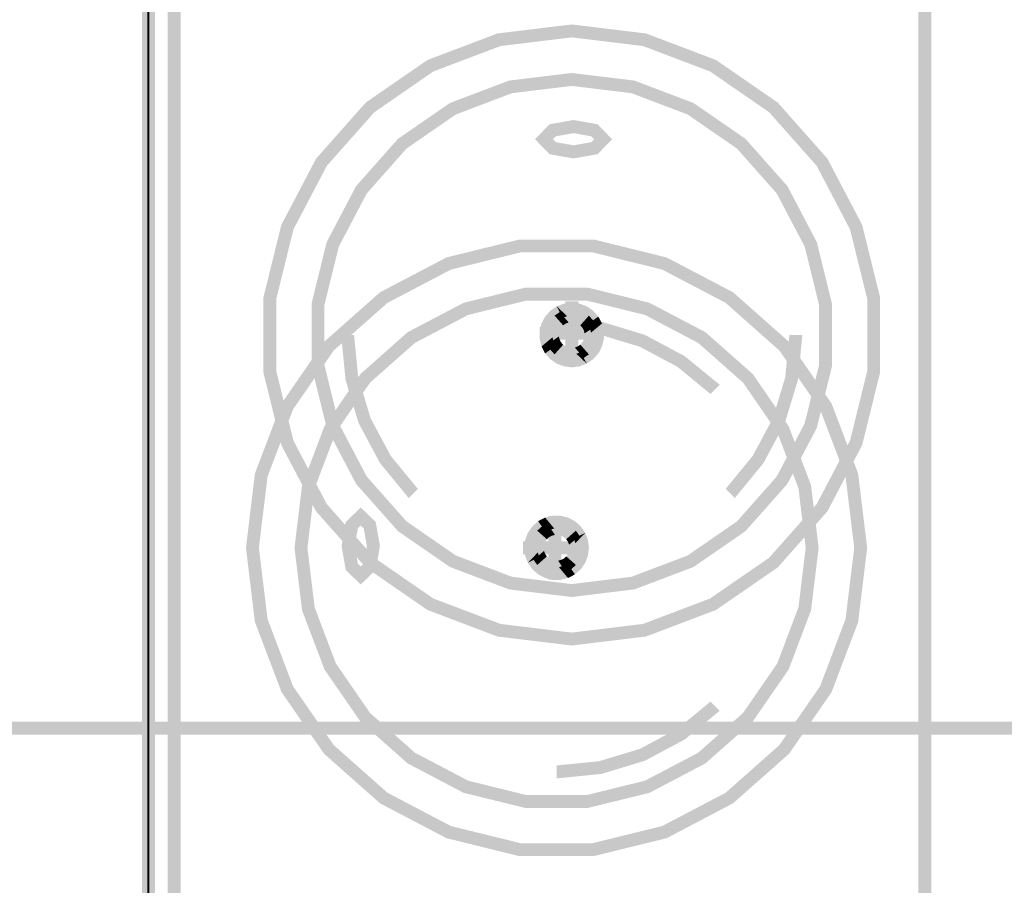
# Model space of a CAD drawing. Units: millimetres. Extents: x -35932 to 79701, y -14474 to 67745.
# Drawn here: x 15048 to 15809, y 2135 to 2804 of the extents above; entities that cross this region are included whole.
import ezdxf

# ---------------------------------------------------------------- set-up
doc = ezdxf.new("R2010")
doc.units = ezdxf.units.MM
doc.header["$LTSCALE"] = 250
doc.layers.add('0_2.OG', color=7, linetype='Continuous')
doc.layers.add('0_3.OG', color=7, linetype='Continuous')
doc.layers.add('MURI', color=6, linetype='Continuous', lineweight=40, true_color=0xff00ff)
doc.layers.add('SANITARI', color=7, linetype='Continuous', lineweight=13)

# ---------------------------------------------------------------- blocks, each defined once
blk = doc.blocks.new('3.OG')
at = {"layer": 'SANITARI', "color": 252, "linetype": 'Continuous'}
for points in [[(352.2436, 133.838), (352.818, 133.9077), (352.818, 133.8077)], [(352.818, 133.9077), (353.3923, 133.838), (353.3684, 133.7409)], [(352.818, 133.8077), (352.818, 133.9077), (353.3684, 133.7409)], [(351.7026, 133.6329), (352.2436, 133.838), (352.2675, 133.7409)], [(352.2675, 133.7409), (352.2436, 133.838), (352.818, 133.8077)], [(353.3684, 133.7409), (353.3923, 133.838), (353.8868, 133.5442)], [(353.3923, 133.838), (353.9333, 133.6328), (353.8868, 133.5442)], [(351.7491, 133.5443), (351.7026, 133.6329), (352.2675, 133.7409)], [(351.2264, 133.3042), (351.7026, 133.6329), (351.7491, 133.5443)], [(353.8868, 133.5442), (353.9333, 133.6328), (354.3431, 133.2293)], [(353.9333, 133.6328), (354.4094, 133.3041), (354.3431, 133.2293)], [(351.2928, 133.2294), (351.2264, 133.3042), (351.7491, 133.5443)], [(352.3333, 133.4739), (352.8179, 133.5327), (352.8179, 133.4327)], [(352.8179, 133.5327), (353.3026, 133.4739), (353.2786, 133.3768)], [(352.8179, 133.4327), (352.8179, 133.5327), (353.2786, 133.3768)], [(351.8769, 133.3008), (352.3333, 133.4739), (352.3573, 133.3768)], [(352.3573, 133.3768), (352.3333, 133.4739), (352.8179, 133.4327)], [(353.2786, 133.3768), (353.3026, 133.4739), (353.7125, 133.2122)], [(353.3026, 133.4739), (353.759, 133.3007), (353.7125, 133.2122)], [(351.9233, 133.2123), (351.8769, 133.3008), (352.3573, 133.3768)], [(350.8428, 132.8712), (351.2264, 133.3042), (351.2928, 133.2294)], [(351.4751, 133.0235), (351.8769, 133.3008), (351.9233, 133.2123)], [(353.7125, 133.2122), (353.759, 133.3007), (354.0944, 132.9486)], [(353.759, 133.3007), (354.1608, 133.0234), (354.0944, 132.9486)], [(354.3431, 133.2293), (354.4094, 133.3041), (354.7108, 132.8142)], [(354.4094, 133.3041), (354.7931, 132.871), (354.7108, 132.8142)], [(350.9251, 132.8144), (350.8428, 132.8712), (351.2928, 133.2294)], [(351.5414, 132.9487), (351.4751, 133.0235), (351.9233, 133.2123)], [(352.6459, 133.1362), (352.6733, 133.0206), (352.5342, 133.0206)], [(352.8319, 133.1692), (352.6953, 133.0434), (352.6459, 133.1362)], [(352.6459, 133.1362), (352.6953, 133.0434), (352.6733, 133.0206)], [(352.8319, 133.1692), (352.8319, 133.0676), (352.6953, 133.0434)], [(353.0179, 133.1362), (352.8319, 133.0676), (352.8319, 133.1692)], [(353.0179, 133.1362), (352.9685, 133.0434), (352.8319, 133.0676)], [(353.1296, 133.0206), (352.9685, 133.0434), (353.0179, 133.1362)], [(351.1514, 132.6581), (351.4751, 133.0235), (351.5414, 132.9487)], [(352.5342, 133.0206), (352.6733, 133.0206), (352.6953, 132.9979)], [(352.5342, 133.0206), (352.6953, 132.9979), (352.6459, 132.9051)], [(352.6459, 132.9051), (352.6953, 132.9979), (352.8319, 132.9736)], [(352.8319, 132.8721), (352.8319, 132.9736), (352.9685, 132.9979)], [(352.8319, 132.8721), (352.9685, 132.9979), (353.0179, 132.9051)], [(353.1296, 133.0206), (352.9905, 133.0206), (352.9685, 133.0434)], [(353.0179, 132.9051), (352.9685, 132.9979), (352.9905, 133.0206)], [(353.0179, 132.9051), (352.9905, 133.0206), (353.1296, 133.0206)], [(354.0944, 132.9486), (354.1608, 133.0234), (354.4022, 132.6012)], [(354.1608, 133.0234), (354.4845, 132.658), (354.4022, 132.6012)], [(351.2337, 132.6013), (351.1514, 132.6581), (351.5414, 132.9487)], [(352.6459, 132.9051), (352.8319, 132.9736), (352.8319, 132.8721)], [(350.5739, 132.3589), (350.8428, 132.8712), (350.9251, 132.8144)], [(354.7108, 132.8142), (354.7931, 132.871), (354.9684, 132.3232)], [(354.7931, 132.871), (355.0619, 132.3587), (354.9684, 132.3232)], [(350.6674, 132.3234), (350.5739, 132.3589), (350.9251, 132.8144)], [(350.9245, 132.2259), (351.1514, 132.6581), (351.2337, 132.6013)], [(354.4022, 132.6012), (354.4845, 132.658), (354.6178, 132.1903)], [(354.4845, 132.658), (354.7113, 132.2257), (354.6178, 132.1903)], [(351.018, 132.1904), (350.9245, 132.2259), (351.2337, 132.6013)], [(350.4354, 131.7971), (350.5739, 132.3589), (350.6674, 132.3234)], [(350.5347, 131.7851), (350.4354, 131.7971), (350.6674, 132.3234)], [(354.9684, 132.3232), (355.0619, 132.3587), (355.1011, 131.7849)], [(355.0619, 132.3587), (355.2004, 131.7969), (355.1011, 131.7849)], [(350.8076, 131.7519), (350.9245, 132.2259), (351.018, 132.1904)], [(354.6178, 132.1903), (354.7113, 132.2257), (354.7288, 131.7397)], [(354.7113, 132.2257), (354.8281, 131.7517), (354.7288, 131.7397)], [(350.9069, 131.7398), (350.8076, 131.7519), (351.018, 132.1904)], [(350.4354, 131.2185), (350.4354, 131.7971), (350.5347, 131.7851)], [(350.5346, 131.2306), (350.4354, 131.2185), (350.5347, 131.7851)], [(352.8679, 131.2746), (352.7679, 131.2746), (352.7679, 131.7681)], [(352.8679, 131.2746), (352.7679, 131.7681), (352.8679, 131.7681)], [(355.2004, 131.7969), (355.2004, 131.2184), (355.1011, 131.2304)], [(355.1011, 131.7849), (355.2004, 131.7969), (355.1011, 131.2304)], [(350.8076, 131.2637), (350.8076, 131.7519), (350.9069, 131.7398)], [(350.9069, 131.2758), (350.8076, 131.2637), (350.9069, 131.7398)], [(352.6121, 131.6498), (352.6521, 131.6949), (352.7184, 131.62)], [(352.6521, 131.6949), (352.7017, 131.7291), (352.7482, 131.6406)], [(352.7184, 131.62), (352.6521, 131.6949), (352.7482, 131.6406)], [(352.7017, 131.7291), (352.7581, 131.7505), (352.782, 131.6534)], [(352.7482, 131.6406), (352.7017, 131.7291), (352.782, 131.6534)], [(352.7249, 131.6848), (352.77, 131.7019), (352.7939, 131.6048)], [(352.7581, 131.7505), (352.8179, 131.7577), (352.8179, 131.6577)], [(352.782, 131.6534), (352.7581, 131.7505), (352.8179, 131.6577)], [(352.77, 131.7019), (352.8179, 131.7077), (352.8179, 131.6077)], [(352.7939, 131.6048), (352.77, 131.7019), (352.8179, 131.6077)], [(352.8179, 131.7577), (352.8777, 131.7505), (352.8538, 131.6534)], [(352.8179, 131.6577), (352.8179, 131.7577), (352.8538, 131.6534)], [(352.8179, 131.7077), (352.8657, 131.7019), (352.8418, 131.6048)], [(352.8179, 131.6077), (352.8179, 131.7077), (352.8418, 131.6048)], [(352.8418, 131.6048), (352.8657, 131.7019), (352.8643, 131.5963)], [(352.8538, 131.6534), (352.8777, 131.7505), (352.8876, 131.6405)], [(352.8657, 131.7019), (352.9108, 131.6848), (352.8643, 131.5963)], [(352.8777, 131.7505), (352.9341, 131.7291), (352.8876, 131.6405)], [(352.8876, 131.6405), (352.9341, 131.7291), (352.9173, 131.62)], [(352.9341, 131.7291), (352.9837, 131.6949), (352.9173, 131.62)], [(352.9173, 131.62), (352.9837, 131.6949), (352.9413, 131.5929)], [(352.9837, 131.6949), (353.0236, 131.6497), (352.9413, 131.5929)], [(354.8281, 131.7517), (354.8281, 131.2636), (354.7288, 131.2756)], [(354.7288, 131.7397), (354.8281, 131.7517), (354.7288, 131.2756)], [(352.5841, 131.5964), (352.6121, 131.6498), (352.6944, 131.5929)], [(352.6944, 131.5929), (352.6121, 131.6498), (352.7184, 131.62)], [(352.6309, 131.5787), (352.6533, 131.6214), (352.7356, 131.5645)], [(352.6533, 131.6214), (352.6853, 131.6574), (352.7516, 131.5826)], [(352.7356, 131.5645), (352.6533, 131.6214), (352.7516, 131.5826)], [(352.6853, 131.6574), (352.7249, 131.6848), (352.7714, 131.5963)], [(352.7516, 131.5826), (352.6853, 131.6574), (352.7714, 131.5963)], [(352.7714, 131.5963), (352.7249, 131.6848), (352.7939, 131.6048)], [(352.8643, 131.5963), (352.9108, 131.6848), (352.8842, 131.5826)], [(352.9108, 131.6848), (352.9505, 131.6574), (352.8842, 131.5826)], [(352.8842, 131.5826), (352.9505, 131.6574), (352.9002, 131.5645)], [(352.9505, 131.6574), (352.9825, 131.6213), (352.9002, 131.5645)], [(352.9002, 131.5645), (352.9825, 131.6213), (352.9114, 131.5432)], [(352.9825, 131.6213), (353.0049, 131.5786), (352.9114, 131.5432)], [(352.9413, 131.5929), (353.0236, 131.6497), (352.9581, 131.5609)], [(353.0236, 131.6497), (353.0516, 131.5964), (352.9581, 131.5609)], [(352.5697, 131.5379), (352.5841, 131.5964), (352.6776, 131.5609)], [(352.669, 131.5258), (352.5697, 131.5379), (352.6776, 131.5609)], [(352.5697, 131.4776), (352.5697, 131.5379), (352.669, 131.5258)], [(352.5711, 131.4714), (352.5711, 131.5714), (353.0646, 131.5714)], [(352.5711, 131.4714), (353.0646, 131.5714), (353.0646, 131.4714)], [(352.6776, 131.5609), (352.5841, 131.5964), (352.6944, 131.5929)], [(352.6193, 131.5318), (352.6309, 131.5787), (352.7244, 131.5432)], [(352.7186, 131.5198), (352.6193, 131.5318), (352.7244, 131.5432)], [(352.7244, 131.5432), (352.6309, 131.5787), (352.7356, 131.5645)], [(352.9114, 131.5432), (353.0049, 131.5786), (352.9171, 131.5198)], [(353.0049, 131.5786), (353.0164, 131.5318), (352.9171, 131.5198)], [(352.9581, 131.5609), (353.0516, 131.5964), (352.9668, 131.5258)], [(353.0516, 131.5964), (353.0661, 131.5379), (352.9668, 131.5258)], [(353.0661, 131.5379), (353.066, 131.4776), (352.9668, 131.4896)], [(352.9668, 131.5258), (353.0661, 131.5379), (352.9668, 131.4896)], [(351.0703, 131.1602), (351.036, 131.5078), (351.136, 131.5078)], [(351.1683, 131.1797), (351.0703, 131.1602), (351.136, 131.5078)], [(352.669, 131.4897), (352.5697, 131.4776), (352.669, 131.5258)], [(352.5841, 131.4191), (352.5697, 131.4776), (352.669, 131.4897)], [(352.6776, 131.4545), (352.5841, 131.4191), (352.669, 131.4897)], [(352.6193, 131.4836), (352.6193, 131.5318), (352.7186, 131.5198)], [(352.7186, 131.4957), (352.6193, 131.4836), (352.7186, 131.5198)], [(352.6309, 131.4368), (352.6193, 131.4836), (352.7186, 131.4957)], [(352.7244, 131.4723), (352.6309, 131.4368), (352.7186, 131.4957)], [(352.6533, 131.3941), (352.6309, 131.4368), (352.7244, 131.4723)], [(352.7356, 131.4509), (352.6533, 131.3941), (352.7244, 131.4723)], [(352.9114, 131.4723), (353.0049, 131.4368), (352.9002, 131.4509)], [(352.9171, 131.4957), (353.0164, 131.4836), (352.9114, 131.4723)], [(353.0164, 131.4836), (353.0049, 131.4368), (352.9114, 131.4723)], [(353.0164, 131.5318), (353.0164, 131.4836), (352.9171, 131.4957)], [(352.9171, 131.5198), (353.0164, 131.5318), (352.9171, 131.4957)], [(352.9668, 131.4896), (353.066, 131.4776), (352.9581, 131.4545)], [(353.066, 131.4776), (353.0516, 131.4191), (352.9581, 131.4545)], [(354.5997, 131.5077), (354.5655, 131.1601), (354.4674, 131.1796)], [(354.4997, 131.5077), (354.5997, 131.5077), (354.4674, 131.1796)], [(352.6121, 131.3657), (352.5841, 131.4191), (352.6776, 131.4545)], [(352.6944, 131.4225), (352.6121, 131.3657), (352.6776, 131.4545)], [(352.6521, 131.3206), (352.6121, 131.3657), (352.6944, 131.4225)], [(352.7184, 131.3955), (352.6521, 131.3206), (352.6944, 131.4225)], [(352.7017, 131.2864), (352.6521, 131.3206), (352.7184, 131.3955)], [(352.6852, 131.358), (352.6533, 131.3941), (352.7356, 131.4509)], [(352.7516, 131.4329), (352.6852, 131.358), (352.7356, 131.4509)], [(352.7249, 131.3306), (352.6852, 131.358), (352.7516, 131.4329)], [(352.7482, 131.3749), (352.7017, 131.2864), (352.7184, 131.3955)], [(352.7714, 131.4192), (352.7249, 131.3306), (352.7516, 131.4329)], [(352.77, 131.3135), (352.7249, 131.3306), (352.7714, 131.4192)], [(352.7939, 131.4106), (352.77, 131.3135), (352.7714, 131.4192)], [(352.8179, 131.3077), (352.77, 131.3135), (352.7939, 131.4106)], [(352.8179, 131.4077), (352.8179, 131.3077), (352.7939, 131.4106)], [(352.8418, 131.4106), (352.8657, 131.3135), (352.8179, 131.4077)], [(352.8657, 131.3135), (352.8179, 131.3077), (352.8179, 131.4077)], [(352.8643, 131.4192), (352.9108, 131.3306), (352.8418, 131.4106)], [(352.9108, 131.3306), (352.8657, 131.3135), (352.8418, 131.4106)], [(352.8842, 131.4329), (352.9505, 131.358), (352.8643, 131.4192)], [(352.9505, 131.358), (352.9108, 131.3306), (352.8643, 131.4192)], [(352.9002, 131.4509), (352.9825, 131.3941), (352.8842, 131.4329)], [(352.9825, 131.3941), (352.9505, 131.358), (352.8842, 131.4329)], [(352.9173, 131.3955), (352.9836, 131.3206), (352.8876, 131.3749)], [(353.0049, 131.4368), (352.9825, 131.3941), (352.9002, 131.4509)], [(352.9413, 131.4225), (353.0236, 131.3657), (352.9173, 131.3955)], [(353.0236, 131.3657), (352.9836, 131.3206), (352.9173, 131.3955)], [(352.9581, 131.4545), (353.0516, 131.4191), (352.9413, 131.4225)], [(353.0516, 131.4191), (353.0236, 131.3657), (352.9413, 131.4225)], [(352.758, 131.265), (352.7017, 131.2864), (352.7482, 131.3749)], [(352.782, 131.3621), (352.758, 131.265), (352.7482, 131.3749)], [(352.8179, 131.2577), (352.758, 131.265), (352.782, 131.3621)], [(352.8179, 131.3577), (352.8179, 131.2577), (352.782, 131.3621)], [(352.8538, 131.3621), (352.8777, 131.265), (352.8179, 131.3577)], [(352.8777, 131.265), (352.8179, 131.2577), (352.8179, 131.3577)], [(352.8876, 131.3749), (352.934, 131.2864), (352.8538, 131.3621)], [(352.934, 131.2864), (352.8777, 131.265), (352.8538, 131.3621)], [(352.9836, 131.3206), (352.934, 131.2864), (352.8876, 131.3749)], [(350.9244, 130.7897), (350.8076, 131.2637), (350.9069, 131.2758)], [(351.0179, 130.8252), (350.9244, 130.7897), (350.9069, 131.2758)], [(354.7288, 131.2756), (354.8281, 131.2636), (354.6178, 130.8251)], [(354.8281, 131.2636), (354.7113, 130.7896), (354.6178, 130.8251)], [(350.5738, 130.6568), (350.4354, 131.2185), (350.5346, 131.2306)], [(350.6673, 130.6922), (350.5738, 130.6568), (350.5346, 131.2306)], [(351.1717, 130.8259), (351.0703, 131.1602), (351.1683, 131.1797)], [(351.264, 130.8642), (351.1717, 130.8259), (351.1683, 131.1797)], [(354.4674, 131.1796), (354.5655, 131.1601), (354.3717, 130.8641)], [(354.5655, 131.1601), (354.464, 130.8258), (354.3717, 130.8641)], [(355.1011, 131.2304), (355.2004, 131.2184), (354.9684, 130.6921)], [(355.2004, 131.2184), (355.0619, 130.6566), (354.9684, 130.6921)], [(351.3363, 130.5179), (351.1717, 130.8259), (351.264, 130.8642)], [(351.4194, 130.5734), (351.3363, 130.5179), (351.264, 130.8642)], [(354.3717, 130.8641), (354.464, 130.8258), (354.2162, 130.5733)], [(351.1513, 130.3575), (350.9244, 130.7897), (351.0179, 130.8252)], [(351.2336, 130.4143), (351.1513, 130.3575), (351.0179, 130.8252)], [(354.464, 130.8258), (354.2994, 130.5177), (354.2162, 130.5733)], [(354.6178, 130.8251), (354.7113, 130.7896), (354.4021, 130.4141)], [(354.7113, 130.7896), (354.4844, 130.3573), (354.4021, 130.4141)], [(350.8427, 130.1445), (350.5738, 130.6568), (350.6673, 130.6922)], [(350.925, 130.2013), (350.8427, 130.1445), (350.6673, 130.6922)], [(354.9684, 130.6921), (355.0619, 130.6566), (354.7107, 130.2011)], [(355.0619, 130.6566), (354.793, 130.1443), (354.7107, 130.2011)], [(351.5579, 130.2478), (351.3363, 130.5179), (351.4194, 130.5734)], [(351.6286, 130.3185), (351.5579, 130.2478), (351.4194, 130.5734)], [(354.2162, 130.5733), (354.2994, 130.5177), (354.0071, 130.3185)], [(354.2994, 130.5177), (354.0778, 130.2477), (354.0071, 130.3185)], [(351.475, 129.9921), (351.1513, 130.3575), (351.2336, 130.4143)], [(351.5413, 130.0669), (351.475, 129.9921), (351.2336, 130.4143)], [(354.4021, 130.4141), (354.4844, 130.3573), (354.0943, 130.0668)], [(354.4844, 130.3573), (354.1606, 129.9919), (354.0943, 130.0668)], [(351.2263, 129.7114), (350.8427, 130.1445), (350.925, 130.2013)], [(351.2926, 129.7862), (351.2263, 129.7114), (350.925, 130.2013)], [(354.7107, 130.2011), (354.793, 130.1443), (354.343, 129.7861)], [(354.793, 130.1443), (354.4093, 129.7112), (354.343, 129.7861)], [(351.8767, 129.7147), (351.475, 129.9921), (351.5413, 130.0669)], [(351.9232, 129.8033), (351.8767, 129.7147), (351.5413, 130.0669)], [(354.0943, 130.0668), (354.1606, 129.9919), (353.7124, 129.8032)], [(354.1606, 129.9919), (353.7589, 129.7147), (353.7124, 129.8032)], [(352.3332, 129.5416), (351.8767, 129.7147), (351.9232, 129.8033)], [(352.3571, 129.6387), (352.3332, 129.5416), (351.9232, 129.8033)], [(353.7124, 129.8032), (353.7589, 129.7147), (353.2785, 129.6387)], [(351.7025, 129.3827), (351.2263, 129.7114), (351.2926, 129.7862)], [(351.7489, 129.4712), (351.7025, 129.3827), (351.2926, 129.7862)], [(353.7589, 129.7147), (353.3024, 129.5416), (353.2785, 129.6387)], [(354.343, 129.7861), (354.4093, 129.7112), (353.8867, 129.4711)], [(352.8178, 129.4827), (352.3332, 129.5416), (352.3571, 129.6387)], [(352.8178, 129.5827), (352.8178, 129.4827), (352.3571, 129.6387)], [(353.2785, 129.6387), (353.3024, 129.5416), (352.8178, 129.5827)], [(354.4093, 129.7112), (353.9331, 129.3826), (353.8867, 129.4711)], [(353.3024, 129.5416), (352.8178, 129.4827), (352.8178, 129.5827)], [(352.2434, 129.1775), (351.7025, 129.3827), (351.7489, 129.4712)], [(352.2674, 129.2746), (352.2434, 129.1775), (351.7489, 129.4712)], [(353.8867, 129.4711), (353.9331, 129.3826), (353.3682, 129.2745)], [(353.9331, 129.3826), (353.3921, 129.1775), (353.3682, 129.2745)], [(352.8178, 129.1077), (352.2434, 129.1775), (352.2674, 129.2746)], [(352.8178, 129.2077), (352.8178, 129.1077), (352.2674, 129.2746)], [(353.3682, 129.2745), (353.3921, 129.1775), (352.8178, 129.2077)], [(353.3921, 129.1775), (352.8178, 129.1077), (352.8178, 129.2077)], [(367, 128.5178), (347, 128.4185), (347, 128.5185)], [(367, 128.5178), (367, 128.4178), (347, 128.4185)]]:
    blk.add_solid(points, dxfattribs=at)
blk = doc.blocks.new('2.OG')
at = {"layer": 'MURI', "color": 252, "linetype": 'Continuous'}
blk.add_line((703.802, 312.27), (703.803, 344.27), dxfattribs=at)
at = {"layer": 'SANITARI', "color": 252, "linetype": 'Continuous'}
for points in [[(703.902, 312.07), (703.702, 312.07), (703.703, 344.27)], [(703.902, 312.07), (703.703, 344.27), (703.902, 312.07)], [(703.902, 312.07), (703.703, 344.27), (703.903, 344.27)], [(703.902, 312.07), (703.903, 344.27), (703.902, 312.07)], [(704.302, 312.07), (704.102, 312.07), (704.103, 344.27)], [(704.302, 312.07), (704.103, 344.27), (704.302, 312.07)], [(704.302, 312.07), (704.103, 344.27), (704.303, 344.27)], [(704.302, 312.07), (704.303, 344.27), (704.302, 312.07)], [(715.902, 312.07), (715.702, 312.07), (715.703, 344.27)], [(715.902, 312.07), (715.703, 344.27), (715.902, 312.07)], [(715.902, 312.07), (715.703, 344.27), (715.903, 344.27)], [(715.902, 312.07), (715.903, 344.27), (715.902, 312.07)], [(709.556, 326.226), (709.532, 326.424), (708.408, 326.147)], [(710.665, 326.226), (710.689, 326.424), (709.532, 326.424)], [(710.665, 326.226), (709.532, 326.424), (710.665, 326.226)], [(710.665, 326.226), (709.532, 326.424), (709.556, 326.226)], [(711.741, 325.96), (710.689, 326.424), (710.665, 326.226)], [(711.741, 325.96), (711.812, 326.147), (710.689, 326.424)], [(711.741, 325.96), (710.689, 326.424), (711.741, 325.96)], [(709.556, 326.226), (708.408, 326.147), (709.556, 326.226)], [(709.556, 326.226), (708.408, 326.147), (708.479, 325.96)], [(709.556, 326.226), (708.479, 325.96), (709.556, 326.226)], [(710.665, 326.226), (709.556, 326.226), (710.665, 326.226)], [(711.741, 325.96), (710.665, 326.226), (711.741, 325.96)], [(708.479, 325.96), (708.408, 326.147), (707.383, 325.609)], [(712.723, 325.445), (711.812, 326.147), (711.741, 325.96)], [(712.723, 325.445), (712.837, 325.609), (711.812, 326.147)], [(712.723, 325.445), (711.812, 326.147), (712.723, 325.445)], [(708.479, 325.96), (707.383, 325.609), (708.479, 325.96)], [(708.479, 325.96), (707.383, 325.609), (707.497, 325.445)], [(708.479, 325.96), (707.497, 325.445), (708.479, 325.96)], [(712.723, 325.445), (711.741, 325.96), (712.723, 325.445)], [(709.646, 325.481), (709.622, 325.68), (708.674, 325.446)], [(710.574, 325.481), (710.598, 325.68), (709.622, 325.68)], [(710.574, 325.481), (709.622, 325.68), (710.574, 325.481)], [(710.574, 325.481), (709.622, 325.68), (709.646, 325.481)], [(711.475, 325.259), (710.598, 325.68), (710.574, 325.481)], [(711.475, 325.259), (711.546, 325.446), (710.598, 325.68)], [(711.475, 325.259), (710.598, 325.68), (711.475, 325.259)], [(707.497, 325.445), (707.383, 325.609), (706.517, 324.842)], [(709.646, 325.481), (708.674, 325.446), (709.646, 325.481)], [(709.646, 325.481), (708.674, 325.446), (708.745, 325.259)], [(709.646, 325.481), (708.745, 325.259), (709.646, 325.481)], [(710.574, 325.481), (709.646, 325.481), (710.574, 325.481)], [(711.475, 325.259), (710.574, 325.481), (711.475, 325.259)], [(713.553, 324.709), (712.837, 325.609), (712.723, 325.445)], [(713.553, 324.709), (713.703, 324.842), (712.837, 325.609)], [(713.553, 324.709), (712.837, 325.609), (713.553, 324.709)], [(707.497, 325.445), (706.517, 324.842), (707.497, 325.445)], [(707.497, 325.445), (706.517, 324.842), (706.667, 324.71)], [(707.497, 325.445), (706.667, 324.71), (707.497, 325.445)], [(708.745, 325.259), (708.674, 325.446), (707.809, 324.992)], [(712.297, 324.827), (711.546, 325.446), (711.475, 325.259)], [(712.297, 324.827), (712.411, 324.992), (711.546, 325.446)], [(712.297, 324.827), (711.546, 325.446), (712.297, 324.827)], [(713.553, 324.709), (712.723, 325.445), (713.553, 324.709)], [(708.745, 325.259), (707.809, 324.992), (708.745, 325.259)], [(708.745, 325.259), (707.809, 324.992), (707.923, 324.828)], [(708.745, 325.259), (707.923, 324.828), (708.745, 325.259)], [(710.766, 324.958), (710.805, 325.154), (710.11, 325.223)], [(710.766, 324.958), (710.11, 325.223), (710.766, 324.958)], [(710.766, 324.958), (710.11, 325.223), (710.11, 325.023)], [(711.397, 324.767), (710.805, 325.154), (710.766, 324.958)], [(711.397, 324.767), (711.474, 324.951), (710.805, 325.154)], [(711.397, 324.767), (710.805, 325.154), (711.397, 324.767)], [(712.297, 324.827), (711.475, 325.259), (712.297, 324.827)], [(710.766, 324.958), (710.11, 325.023), (710.766, 324.958)], [(707.923, 324.828), (707.809, 324.992), (707.079, 324.345)], [(711.397, 324.767), (710.766, 324.958), (711.397, 324.767)], [(711.979, 324.456), (711.474, 324.951), (711.397, 324.767)], [(711.979, 324.456), (712.09, 324.622), (711.474, 324.951)], [(711.979, 324.456), (711.474, 324.951), (711.979, 324.456)], [(712.992, 324.212), (712.411, 324.992), (712.297, 324.827)], [(712.992, 324.212), (713.142, 324.345), (712.411, 324.992)], [(712.992, 324.212), (712.411, 324.992), (712.992, 324.212)], [(706.667, 324.71), (706.517, 324.842), (705.86, 323.89)], [(706.667, 324.71), (705.86, 323.89), (706.667, 324.71)], [(706.667, 324.71), (705.86, 323.89), (706.037, 323.797)], [(706.667, 324.71), (706.037, 323.797), (706.667, 324.71)], [(707.923, 324.828), (707.079, 324.345), (707.923, 324.828)], [(707.923, 324.828), (707.079, 324.345), (707.228, 324.212)], [(707.923, 324.828), (707.228, 324.212), (707.923, 324.828)], [(711.979, 324.456), (711.397, 324.767), (711.979, 324.456)], [(712.992, 324.212), (712.297, 324.827), (712.992, 324.212)], [(714.183, 323.797), (713.703, 324.842), (713.553, 324.709)], [(714.183, 323.797), (713.553, 324.709), (714.183, 323.797)], [(714.183, 323.797), (714.36, 323.89), (713.703, 324.842)], [(714.183, 323.797), (713.703, 324.842), (714.183, 323.797)], [(712.488, 324.037), (712.09, 324.622), (711.979, 324.456)], [(712.488, 324.037), (712.63, 324.179), (712.09, 324.622)], [(712.488, 324.037), (712.09, 324.622), (712.488, 324.037)], [(712.488, 324.037), (711.979, 324.456), (712.488, 324.037)], [(707.228, 324.212), (707.079, 324.345), (706.524, 323.541)], [(713.519, 323.448), (713.142, 324.345), (712.992, 324.212)], [(713.519, 323.448), (713.696, 323.541), (713.142, 324.345)], [(713.519, 323.448), (713.142, 324.345), (713.519, 323.448)], [(707.228, 324.212), (706.524, 323.541), (707.228, 324.212)], [(707.228, 324.212), (706.524, 323.541), (706.701, 323.448)], [(707.228, 324.212), (706.701, 323.448), (707.228, 324.212)], [(713.519, 323.448), (712.992, 324.212), (713.519, 323.448)], [(706.037, 323.797), (705.86, 323.89), (705.449, 322.808)], [(706.037, 323.797), (705.449, 322.808), (706.037, 323.797)], [(706.037, 323.797), (705.449, 322.808), (705.644, 322.76)], [(706.037, 323.797), (705.644, 322.76), (706.037, 323.797)], [(714.576, 322.76), (714.36, 323.89), (714.183, 323.797)], [(714.576, 322.76), (714.183, 323.797), (714.576, 322.76)], [(714.576, 322.76), (714.77, 322.808), (714.36, 323.89)], [(714.576, 322.76), (714.36, 323.89), (714.576, 322.76)], [(706.701, 323.448), (706.524, 323.541), (706.178, 322.628)], [(713.848, 322.58), (713.696, 323.541), (713.519, 323.448)], [(713.848, 322.58), (714.042, 322.628), (713.696, 323.541)], [(713.848, 322.58), (713.696, 323.541), (713.848, 322.58)], [(706.701, 323.448), (706.178, 322.628), (706.701, 323.448)], [(706.701, 323.448), (706.178, 322.628), (706.372, 322.581)], [(706.701, 323.448), (706.372, 322.581), (706.701, 323.448)], [(713.848, 322.58), (713.519, 323.448), (713.848, 322.58)], [(705.644, 322.76), (705.449, 322.808), (705.31, 321.659)], [(705.644, 322.76), (705.31, 321.659), (705.644, 322.76)], [(705.644, 322.76), (705.31, 321.659), (705.51, 321.659)], [(705.644, 322.76), (705.51, 321.659), (705.644, 322.76)], [(714.71, 321.659), (714.77, 322.808), (714.576, 322.76)], [(714.71, 321.659), (714.576, 322.76), (714.71, 321.659)], [(714.71, 321.659), (714.91, 321.659), (714.77, 322.808)], [(714.71, 321.659), (714.77, 322.808), (714.71, 321.659)], [(706.372, 322.581), (706.178, 322.628), (706.06, 321.659)], [(706.372, 322.581), (706.06, 321.659), (706.372, 322.581)], [(706.372, 322.581), (706.06, 321.659), (706.26, 321.659)], [(706.372, 322.581), (706.26, 321.659), (706.372, 322.581)], [(713.96, 321.659), (714.042, 322.628), (713.848, 322.58)], [(713.96, 321.659), (713.848, 322.58), (713.96, 321.659)], [(713.96, 321.659), (714.16, 321.659), (714.042, 322.628)], [(713.96, 321.659), (714.042, 322.628), (713.96, 321.659)], [(707.084, 322.282), (707.039, 321.96), (706.853, 322.059)], [(707.084, 322.282), (706.853, 322.059), (707.084, 322.282)], [(707.084, 322.282), (707.084, 322.004), (707.039, 321.96)], [(707.084, 322.282), (707.039, 321.96), (707.084, 322.282)], [(707.315, 322.059), (707.084, 322.004), (707.084, 322.282)], [(707.315, 322.059), (707.084, 322.282), (707.315, 322.059)], [(710.004, 321.94), (709.933, 322.127), (709.826, 322.071)], [(710.074, 321.957), (710.05, 322.155), (709.933, 322.127)], [(710.074, 321.957), (709.933, 322.127), (710.074, 321.957)], [(710.074, 321.957), (709.933, 322.127), (710.004, 321.94)], [(710.183, 321.166), (709.983, 321.166), (709.983, 322.153)], [(710.183, 321.166), (709.983, 322.153), (710.183, 321.166)], [(710.183, 321.166), (709.983, 322.153), (710.183, 322.153)], [(710.146, 321.957), (710.17, 322.155), (710.05, 322.155)], [(710.146, 321.957), (710.05, 322.155), (710.146, 321.957)], [(710.146, 321.957), (710.05, 322.155), (710.074, 321.957)], [(710.216, 321.94), (710.17, 322.155), (710.146, 321.957)], [(710.216, 321.94), (710.287, 322.127), (710.17, 322.155)], [(710.216, 321.94), (710.17, 322.155), (710.216, 321.94)], [(710.183, 321.166), (710.183, 322.153), (710.183, 321.166)], [(710.28, 321.906), (710.287, 322.127), (710.216, 321.94)], [(710.28, 321.906), (710.394, 322.071), (710.287, 322.127)], [(710.28, 321.906), (710.287, 322.127), (710.28, 321.906)], [(706.853, 322.059), (706.99, 321.687), (706.787, 321.687)], [(706.853, 322.059), (706.787, 321.687), (706.853, 322.059)], [(706.853, 322.059), (707.039, 321.96), (706.99, 321.687)], [(706.853, 322.059), (706.99, 321.687), (706.853, 322.059)], [(707.315, 322.059), (707.13, 321.96), (707.084, 322.004)], [(707.315, 322.059), (707.084, 322.004), (707.315, 322.059)], [(707.381, 321.687), (707.13, 321.96), (707.315, 322.059)], [(707.381, 321.687), (707.178, 321.687), (707.13, 321.96)], [(707.381, 321.687), (707.13, 321.96), (707.381, 321.687)], [(707.381, 321.687), (707.315, 322.059), (707.381, 321.687)], [(709.885, 321.858), (709.736, 321.991), (709.667, 321.891)], [(709.94, 321.906), (709.826, 322.071), (709.736, 321.991)], [(709.94, 321.906), (709.736, 321.991), (709.94, 321.906)], [(709.94, 321.906), (709.736, 321.991), (709.885, 321.858)], [(709.996, 321.824), (709.883, 321.988), (709.811, 321.924)], [(710.004, 321.94), (709.826, 322.071), (710.004, 321.94)], [(710.004, 321.94), (709.826, 322.071), (709.94, 321.906)], [(710.039, 321.846), (709.968, 322.033), (709.883, 321.988)], [(710.039, 321.846), (709.883, 321.988), (710.039, 321.846)], [(710.039, 321.846), (709.883, 321.988), (709.996, 321.824)], [(710.086, 321.858), (710.062, 322.056), (709.968, 322.033)], [(710.086, 321.858), (709.968, 322.033), (710.086, 321.858)], [(710.086, 321.858), (709.968, 322.033), (710.039, 321.846)], [(710.134, 321.858), (710.158, 322.056), (710.062, 322.056)], [(710.134, 321.858), (710.062, 322.056), (710.134, 321.858)], [(710.134, 321.858), (710.062, 322.056), (710.086, 321.858)], [(710.181, 321.846), (710.158, 322.056), (710.134, 321.858)], [(710.181, 321.846), (710.252, 322.033), (710.158, 322.056)], [(710.181, 321.846), (710.158, 322.056), (710.181, 321.846)], [(710.224, 321.824), (710.252, 322.033), (710.181, 321.846)], [(710.224, 321.824), (710.337, 321.988), (710.252, 322.033)], [(710.224, 321.824), (710.252, 322.033), (710.224, 321.824)], [(710.26, 321.792), (710.337, 321.988), (710.224, 321.824)], [(710.26, 321.792), (710.409, 321.924), (710.337, 321.988)], [(710.26, 321.792), (710.337, 321.988), (710.26, 321.792)], [(710.334, 321.858), (710.394, 322.071), (710.28, 321.906)], [(710.334, 321.858), (710.484, 321.991), (710.394, 322.071)], [(710.334, 321.858), (710.394, 322.071), (710.334, 321.858)], [(710.376, 321.798), (710.484, 321.991), (710.334, 321.858)], [(710.376, 321.798), (710.553, 321.891), (710.484, 321.991)], [(710.376, 321.798), (710.484, 321.991), (710.376, 321.798)], [(709.844, 321.798), (709.667, 321.891), (709.624, 321.779)], [(709.885, 321.858), (709.667, 321.891), (709.885, 321.858)], [(709.885, 321.858), (709.667, 321.891), (709.844, 321.798)], [(709.933, 321.752), (709.756, 321.845), (709.722, 321.755)], [(709.96, 321.792), (709.811, 321.924), (709.756, 321.845)], [(709.96, 321.792), (709.756, 321.845), (709.96, 321.792)], [(709.96, 321.792), (709.756, 321.845), (709.933, 321.752)], [(709.996, 321.824), (709.811, 321.924), (709.996, 321.824)], [(709.996, 321.824), (709.811, 321.924), (709.96, 321.792)], [(709.885, 321.858), (709.844, 321.798), (709.885, 321.858)], [(709.94, 321.906), (709.885, 321.858), (709.94, 321.906)], [(710.004, 321.94), (709.94, 321.906), (710.004, 321.94)], [(709.996, 321.824), (709.96, 321.792), (709.996, 321.824)], [(710.039, 321.846), (709.996, 321.824), (710.039, 321.846)], [(710.074, 321.957), (710.004, 321.94), (710.074, 321.957)], [(710.086, 321.858), (710.039, 321.846), (710.086, 321.858)], [(710.146, 321.957), (710.074, 321.957), (710.146, 321.957)], [(710.134, 321.858), (710.086, 321.858), (710.134, 321.858)], [(710.181, 321.846), (710.134, 321.858), (710.181, 321.846)], [(710.216, 321.94), (710.146, 321.957), (710.216, 321.94)], [(710.224, 321.824), (710.181, 321.846), (710.224, 321.824)], [(710.28, 321.906), (710.216, 321.94), (710.28, 321.906)], [(710.26, 321.792), (710.224, 321.824), (710.26, 321.792)], [(710.287, 321.752), (710.409, 321.924), (710.26, 321.792)], [(710.334, 321.858), (710.28, 321.906), (710.334, 321.858)], [(710.287, 321.752), (710.464, 321.845), (710.409, 321.924)], [(710.287, 321.752), (710.409, 321.924), (710.287, 321.752)], [(710.304, 321.707), (710.464, 321.845), (710.287, 321.752)], [(710.304, 321.707), (710.498, 321.755), (710.464, 321.845)], [(710.304, 321.707), (710.464, 321.845), (710.304, 321.707)], [(710.376, 321.798), (710.334, 321.858), (710.376, 321.798)], [(710.401, 321.731), (710.553, 321.891), (710.376, 321.798)], [(710.401, 321.731), (710.595, 321.779), (710.553, 321.891)], [(710.401, 321.731), (710.553, 321.891), (710.401, 321.731)], [(705.51, 321.659), (705.31, 321.659), (705.449, 320.511)], [(705.51, 321.659), (705.449, 320.511), (705.51, 321.659)], [(705.51, 321.659), (705.449, 320.511), (705.644, 320.558)], [(705.51, 321.659), (705.644, 320.558), (705.51, 321.659)], [(706.26, 321.659), (706.06, 321.659), (706.178, 320.69)], [(706.26, 321.659), (706.178, 320.69), (706.26, 321.659)], [(706.26, 321.659), (706.178, 320.69), (706.372, 320.738)], [(706.26, 321.659), (706.372, 320.738), (706.26, 321.659)], [(706.787, 321.687), (706.99, 321.687), (707.039, 321.414)], [(706.787, 321.687), (707.039, 321.414), (706.787, 321.687)], [(706.787, 321.687), (707.039, 321.414), (706.853, 321.315)], [(706.787, 321.687), (706.853, 321.315), (706.787, 321.687)], [(707.315, 321.315), (707.13, 321.414), (707.178, 321.687)], [(707.315, 321.315), (707.178, 321.687), (707.315, 321.315)], [(707.315, 321.315), (707.178, 321.687), (707.381, 321.687)], [(707.315, 321.315), (707.381, 321.687), (707.315, 321.315)], [(710.576, 321.759), (710.576, 321.559), (709.589, 321.559)], [(710.576, 321.759), (709.589, 321.559), (710.576, 321.759)], [(710.576, 321.759), (709.589, 321.559), (709.589, 321.759)], [(710.576, 321.759), (709.589, 321.759), (710.576, 321.759)], [(709.819, 321.731), (709.624, 321.779), (709.61, 321.659)], [(709.819, 321.731), (709.61, 321.659), (709.819, 321.731)], [(709.819, 321.731), (709.61, 321.659), (709.81, 321.659)], [(709.81, 321.659), (709.61, 321.659), (709.624, 321.539)], [(709.844, 321.798), (709.624, 321.779), (709.844, 321.798)], [(709.844, 321.798), (709.624, 321.779), (709.819, 321.731)], [(709.81, 321.659), (709.624, 321.539), (709.81, 321.659)], [(709.81, 321.659), (709.624, 321.539), (709.819, 321.587)], [(709.916, 321.707), (709.722, 321.755), (709.71, 321.659)], [(709.916, 321.707), (709.71, 321.659), (709.916, 321.707)], [(709.916, 321.707), (709.71, 321.659), (709.91, 321.659)], [(709.91, 321.659), (709.71, 321.659), (709.722, 321.563)], [(709.933, 321.752), (709.722, 321.755), (709.933, 321.752)], [(709.933, 321.752), (709.722, 321.755), (709.916, 321.707)], [(709.91, 321.659), (709.722, 321.563), (709.91, 321.659)], [(709.91, 321.659), (709.722, 321.563), (709.916, 321.611)], [(709.819, 321.731), (709.81, 321.659), (709.819, 321.731)], [(709.81, 321.659), (709.819, 321.587), (709.81, 321.659)], [(709.844, 321.798), (709.819, 321.731), (709.844, 321.798)], [(709.916, 321.707), (709.91, 321.659), (709.916, 321.707)], [(709.91, 321.659), (709.916, 321.611), (709.91, 321.659)], [(709.933, 321.752), (709.916, 321.707), (709.933, 321.752)], [(709.96, 321.792), (709.933, 321.752), (709.96, 321.792)], [(710.287, 321.752), (710.26, 321.792), (710.287, 321.752)], [(710.304, 321.707), (710.287, 321.752), (710.304, 321.707)], [(710.31, 321.659), (710.498, 321.755), (710.304, 321.707)], [(710.31, 321.659), (710.304, 321.707), (710.31, 321.659)], [(710.304, 321.611), (710.498, 321.563), (710.51, 321.659)], [(710.304, 321.611), (710.51, 321.659), (710.304, 321.611)], [(710.304, 321.611), (710.51, 321.659), (710.31, 321.659)], [(710.304, 321.611), (710.31, 321.659), (710.304, 321.611)], [(710.31, 321.659), (710.51, 321.659), (710.498, 321.755)], [(710.31, 321.659), (710.498, 321.755), (710.31, 321.659)], [(710.401, 321.731), (710.376, 321.798), (710.401, 321.731)], [(710.41, 321.659), (710.595, 321.779), (710.401, 321.731)], [(710.41, 321.659), (710.401, 321.731), (710.41, 321.659)], [(710.401, 321.587), (710.595, 321.539), (710.61, 321.659)], [(710.401, 321.587), (710.61, 321.659), (710.401, 321.587)], [(710.401, 321.587), (710.61, 321.659), (710.41, 321.659)], [(710.401, 321.587), (710.41, 321.659), (710.401, 321.587)], [(710.41, 321.659), (710.61, 321.659), (710.595, 321.779)], [(710.41, 321.659), (710.595, 321.779), (710.41, 321.659)], [(713.848, 320.738), (714.042, 320.69), (714.16, 321.659)], [(713.848, 320.738), (714.16, 321.659), (713.848, 320.738)], [(713.848, 320.738), (714.16, 321.659), (713.96, 321.659)], [(713.848, 320.738), (713.96, 321.659), (713.848, 320.738)], [(714.576, 320.558), (714.77, 320.51), (714.91, 321.659)], [(714.576, 320.558), (714.91, 321.659), (714.576, 320.558)], [(714.576, 320.558), (714.91, 321.659), (714.71, 321.659)], [(714.576, 320.558), (714.71, 321.659), (714.576, 320.558)], [(709.819, 321.587), (709.624, 321.539), (709.667, 321.427)], [(709.819, 321.587), (709.667, 321.427), (709.819, 321.587)], [(709.819, 321.587), (709.667, 321.427), (709.844, 321.52)], [(709.844, 321.52), (709.667, 321.427), (709.736, 321.328)], [(709.916, 321.611), (709.722, 321.563), (709.756, 321.473)], [(709.844, 321.52), (709.736, 321.328), (709.844, 321.52)], [(709.844, 321.52), (709.736, 321.328), (709.885, 321.46)], [(709.916, 321.611), (709.756, 321.473), (709.916, 321.611)], [(709.916, 321.611), (709.756, 321.473), (709.933, 321.566)], [(709.933, 321.566), (709.756, 321.473), (709.811, 321.394)], [(709.933, 321.566), (709.811, 321.394), (709.933, 321.566)], [(709.933, 321.566), (709.811, 321.394), (709.96, 321.526)], [(709.96, 321.526), (709.811, 321.394), (709.883, 321.33)], [(709.819, 321.587), (709.844, 321.52), (709.819, 321.587)], [(709.844, 321.52), (709.885, 321.46), (709.844, 321.52)], [(709.96, 321.526), (709.883, 321.33), (709.96, 321.526)], [(709.96, 321.526), (709.883, 321.33), (709.996, 321.494)], [(709.916, 321.611), (709.933, 321.566), (709.916, 321.611)], [(709.933, 321.566), (709.96, 321.526), (709.933, 321.566)], [(709.96, 321.526), (709.996, 321.494), (709.96, 321.526)], [(710.224, 321.494), (710.409, 321.394), (710.26, 321.526)], [(710.224, 321.494), (710.26, 321.526), (710.224, 321.494)], [(710.26, 321.526), (710.464, 321.473), (710.287, 321.566)], [(710.26, 321.526), (710.287, 321.566), (710.26, 321.526)], [(710.26, 321.526), (710.409, 321.394), (710.464, 321.473)], [(710.26, 321.526), (710.464, 321.473), (710.26, 321.526)], [(710.287, 321.566), (710.498, 321.563), (710.304, 321.611)], [(710.287, 321.566), (710.304, 321.611), (710.287, 321.566)], [(710.287, 321.566), (710.464, 321.473), (710.498, 321.563)], [(710.287, 321.566), (710.498, 321.563), (710.287, 321.566)], [(710.334, 321.46), (710.553, 321.427), (710.376, 321.52)], [(710.334, 321.46), (710.376, 321.52), (710.334, 321.46)], [(710.376, 321.52), (710.595, 321.539), (710.401, 321.587)], [(710.376, 321.52), (710.401, 321.587), (710.376, 321.52)], [(710.376, 321.52), (710.553, 321.427), (710.595, 321.539)], [(710.376, 321.52), (710.595, 321.539), (710.376, 321.52)], [(706.853, 321.315), (707.039, 321.414), (707.084, 321.37)], [(706.853, 321.315), (707.084, 321.37), (706.853, 321.315)], [(706.853, 321.315), (707.084, 321.37), (707.084, 321.092)], [(707.084, 321.092), (707.084, 321.37), (707.13, 321.414)], [(707.084, 321.092), (707.13, 321.414), (707.084, 321.092)], [(707.084, 321.092), (707.13, 321.414), (707.315, 321.315)], [(709.885, 321.46), (709.736, 321.328), (709.826, 321.248)], [(709.885, 321.46), (709.826, 321.248), (709.885, 321.46)], [(709.885, 321.46), (709.826, 321.248), (709.94, 321.412)], [(709.94, 321.412), (709.826, 321.248), (709.933, 321.192)], [(709.996, 321.494), (709.883, 321.33), (709.968, 321.285)], [(709.885, 321.46), (709.94, 321.412), (709.885, 321.46)], [(709.94, 321.412), (709.933, 321.192), (709.94, 321.412)], [(709.94, 321.412), (709.933, 321.192), (710.004, 321.379)], [(710.004, 321.379), (709.933, 321.192), (710.05, 321.163)], [(709.94, 321.412), (710.004, 321.379), (709.94, 321.412)], [(709.996, 321.494), (709.968, 321.285), (709.996, 321.494)], [(709.996, 321.494), (709.968, 321.285), (710.039, 321.472)], [(710.039, 321.472), (709.968, 321.285), (710.062, 321.262)], [(709.996, 321.494), (710.039, 321.472), (709.996, 321.494)], [(710.004, 321.379), (710.05, 321.163), (710.004, 321.379)], [(710.004, 321.379), (710.05, 321.163), (710.074, 321.361)], [(710.004, 321.379), (710.074, 321.361), (710.004, 321.379)], [(710.039, 321.472), (710.062, 321.262), (710.039, 321.472)], [(710.039, 321.472), (710.062, 321.262), (710.086, 321.461)], [(710.039, 321.472), (710.086, 321.461), (710.039, 321.472)], [(710.074, 321.361), (710.05, 321.163), (710.17, 321.163)], [(710.086, 321.461), (710.062, 321.262), (710.158, 321.262)], [(710.074, 321.361), (710.17, 321.163), (710.074, 321.361)], [(710.074, 321.361), (710.17, 321.163), (710.146, 321.361)], [(710.074, 321.361), (710.146, 321.361), (710.074, 321.361)], [(710.086, 321.461), (710.158, 321.262), (710.086, 321.461)], [(710.086, 321.461), (710.158, 321.262), (710.134, 321.461)], [(710.086, 321.461), (710.134, 321.461), (710.086, 321.461)], [(710.134, 321.461), (710.252, 321.285), (710.181, 321.472)], [(710.134, 321.461), (710.181, 321.472), (710.134, 321.461)], [(710.134, 321.461), (710.158, 321.262), (710.252, 321.285)], [(710.134, 321.461), (710.252, 321.285), (710.134, 321.461)], [(710.146, 321.361), (710.287, 321.192), (710.216, 321.379)], [(710.146, 321.361), (710.216, 321.379), (710.146, 321.361)], [(710.146, 321.361), (710.17, 321.163), (710.287, 321.192)], [(710.146, 321.361), (710.287, 321.192), (710.146, 321.361)], [(710.181, 321.472), (710.337, 321.33), (710.224, 321.494)], [(710.181, 321.472), (710.224, 321.494), (710.181, 321.472)], [(710.181, 321.472), (710.252, 321.285), (710.337, 321.33)], [(710.181, 321.472), (710.337, 321.33), (710.181, 321.472)], [(710.216, 321.379), (710.394, 321.248), (710.28, 321.412)], [(710.216, 321.379), (710.28, 321.412), (710.216, 321.379)], [(710.216, 321.379), (710.287, 321.192), (710.394, 321.248)], [(710.216, 321.379), (710.394, 321.248), (710.216, 321.379)], [(710.224, 321.494), (710.337, 321.33), (710.409, 321.394)], [(710.224, 321.494), (710.409, 321.394), (710.224, 321.494)], [(710.28, 321.412), (710.484, 321.327), (710.334, 321.46)], [(710.28, 321.412), (710.334, 321.46), (710.28, 321.412)], [(710.28, 321.412), (710.394, 321.248), (710.484, 321.327)], [(710.28, 321.412), (710.484, 321.327), (710.28, 321.412)], [(710.334, 321.46), (710.484, 321.327), (710.553, 321.427)], [(710.334, 321.46), (710.553, 321.427), (710.334, 321.46)], [(706.853, 321.315), (707.084, 321.092), (706.853, 321.315)], [(707.084, 321.092), (707.315, 321.315), (707.084, 321.092)], [(706.372, 320.738), (706.178, 320.69), (706.524, 319.777)], [(706.372, 320.738), (706.524, 319.777), (706.372, 320.738)], [(706.372, 320.738), (706.524, 319.777), (706.701, 319.87)], [(706.372, 320.738), (706.701, 319.87), (706.372, 320.738)], [(713.519, 319.87), (714.042, 320.69), (713.848, 320.738)], [(713.519, 319.87), (713.848, 320.738), (713.519, 319.87)], [(713.519, 319.87), (713.696, 319.777), (714.042, 320.69)], [(713.519, 319.87), (714.042, 320.69), (713.519, 319.87)], [(705.644, 320.558), (705.449, 320.511), (705.86, 319.429)], [(705.644, 320.558), (705.86, 319.429), (705.644, 320.558)], [(705.644, 320.558), (705.86, 319.429), (706.037, 319.521)], [(705.644, 320.558), (706.037, 319.521), (705.644, 320.558)], [(714.183, 319.521), (714.77, 320.51), (714.576, 320.558)], [(714.183, 319.521), (714.576, 320.558), (714.183, 319.521)], [(714.183, 319.521), (714.36, 319.428), (714.77, 320.51)], [(714.183, 319.521), (714.77, 320.51), (714.183, 319.521)], [(706.701, 319.87), (706.524, 319.777), (707.078, 318.974)], [(706.701, 319.87), (707.078, 318.974), (706.701, 319.87)], [(706.701, 319.87), (707.078, 318.974), (707.228, 319.106)], [(706.701, 319.87), (707.228, 319.106), (706.701, 319.87)], [(712.992, 319.106), (713.696, 319.777), (713.519, 319.87)], [(712.992, 319.106), (713.519, 319.87), (712.992, 319.106)], [(712.992, 319.106), (713.141, 318.973), (713.696, 319.777)], [(712.992, 319.106), (713.696, 319.777), (712.992, 319.106)], [(706.037, 319.521), (705.86, 319.429), (706.517, 318.476)], [(706.037, 319.521), (706.517, 318.476), (706.037, 319.521)], [(706.037, 319.521), (706.517, 318.476), (706.667, 318.609)], [(706.037, 319.521), (706.667, 318.609), (706.037, 319.521)], [(713.553, 318.609), (714.36, 319.428), (714.183, 319.521)], [(713.553, 318.609), (714.183, 319.521), (713.553, 318.609)], [(713.553, 318.609), (713.703, 318.476), (714.36, 319.428)], [(713.553, 318.609), (714.36, 319.428), (713.553, 318.609)], [(711.979, 318.862), (712.63, 319.139), (712.488, 319.281)], [(711.979, 318.862), (712.488, 319.281), (711.979, 318.862)], [(707.228, 319.106), (707.078, 318.974), (707.809, 318.326)], [(707.228, 319.106), (707.809, 318.326), (707.228, 319.106)], [(707.228, 319.106), (707.809, 318.326), (707.923, 318.491)], [(707.228, 319.106), (707.923, 318.491), (707.228, 319.106)], [(711.979, 318.862), (712.09, 318.696), (712.63, 319.139)], [(711.979, 318.862), (712.63, 319.139), (711.979, 318.862)], [(712.297, 318.49), (713.141, 318.973), (712.992, 319.106)], [(712.297, 318.49), (712.992, 319.106), (712.297, 318.49)], [(712.297, 318.49), (712.41, 318.326), (713.141, 318.973)], [(712.297, 318.49), (713.141, 318.973), (712.297, 318.49)], [(711.397, 318.551), (712.09, 318.696), (711.979, 318.862)], [(711.397, 318.551), (711.979, 318.862), (711.397, 318.551)], [(711.397, 318.551), (711.474, 318.367), (712.09, 318.696)], [(711.397, 318.551), (712.09, 318.696), (711.397, 318.551)], [(706.667, 318.609), (706.517, 318.476), (707.383, 317.709)], [(706.667, 318.609), (707.383, 317.709), (706.667, 318.609)], [(706.667, 318.609), (707.383, 317.709), (707.497, 317.873)], [(706.667, 318.609), (707.497, 317.873), (706.667, 318.609)], [(707.923, 318.491), (707.809, 318.326), (708.674, 317.872)], [(707.923, 318.491), (708.674, 317.872), (707.923, 318.491)], [(707.923, 318.491), (708.674, 317.872), (708.745, 318.059)], [(707.923, 318.491), (708.745, 318.059), (707.923, 318.491)], [(710.766, 318.36), (711.474, 318.367), (711.397, 318.551)], [(710.766, 318.36), (711.397, 318.551), (710.766, 318.36)], [(711.475, 318.059), (712.41, 318.326), (712.297, 318.49)], [(711.475, 318.059), (712.297, 318.49), (711.475, 318.059)], [(712.723, 317.873), (713.703, 318.476), (713.553, 318.609)], [(712.723, 317.873), (713.553, 318.609), (712.723, 317.873)], [(712.723, 317.873), (712.836, 317.709), (713.703, 318.476)], [(712.723, 317.873), (713.703, 318.476), (712.723, 317.873)], [(710.11, 318.295), (710.805, 318.164), (710.766, 318.36)], [(710.11, 318.295), (710.766, 318.36), (710.11, 318.295)], [(710.766, 318.36), (710.805, 318.164), (711.474, 318.367)], [(710.766, 318.36), (711.474, 318.367), (710.766, 318.36)], [(711.475, 318.059), (711.546, 317.872), (712.41, 318.326)], [(711.475, 318.059), (712.41, 318.326), (711.475, 318.059)], [(710.11, 318.295), (710.11, 318.095), (710.805, 318.164)], [(710.11, 318.295), (710.805, 318.164), (710.11, 318.295)], [(708.745, 318.059), (708.674, 317.872), (709.622, 317.639)], [(708.745, 318.059), (709.622, 317.639), (708.745, 318.059)], [(708.745, 318.059), (709.622, 317.639), (709.646, 317.837)], [(708.745, 318.059), (709.646, 317.837), (708.745, 318.059)], [(710.574, 317.837), (711.546, 317.872), (711.475, 318.059)], [(710.574, 317.837), (711.475, 318.059), (710.574, 317.837)], [(707.497, 317.873), (707.383, 317.709), (708.408, 317.171)], [(707.497, 317.873), (708.408, 317.171), (707.497, 317.873)], [(707.497, 317.873), (708.408, 317.171), (708.479, 317.358)], [(707.497, 317.873), (708.479, 317.358), (707.497, 317.873)], [(710.574, 317.837), (710.598, 317.639), (711.546, 317.872)], [(710.574, 317.837), (711.546, 317.872), (710.574, 317.837)], [(711.741, 317.358), (712.836, 317.709), (712.723, 317.873)], [(711.741, 317.358), (712.723, 317.873), (711.741, 317.358)], [(709.646, 317.837), (709.622, 317.639), (710.598, 317.639)], [(709.646, 317.837), (710.598, 317.639), (709.646, 317.837)], [(709.646, 317.837), (710.598, 317.639), (710.574, 317.837)], [(709.646, 317.837), (710.574, 317.837), (709.646, 317.837)], [(711.741, 317.358), (711.812, 317.171), (712.836, 317.709)], [(711.741, 317.358), (712.836, 317.709), (711.741, 317.358)], [(708.479, 317.358), (708.408, 317.171), (709.531, 316.894)], [(708.479, 317.358), (709.531, 316.894), (708.479, 317.358)], [(708.479, 317.358), (709.531, 316.894), (709.555, 317.093)], [(708.479, 317.358), (709.555, 317.093), (708.479, 317.358)], [(710.664, 317.093), (711.812, 317.171), (711.741, 317.358)], [(710.664, 317.093), (711.741, 317.358), (710.664, 317.093)], [(709.555, 317.093), (709.531, 316.894), (710.688, 316.894)], [(709.555, 317.093), (710.688, 316.894), (709.555, 317.093)], [(709.555, 317.093), (710.688, 316.894), (710.664, 317.093)], [(709.555, 317.093), (710.664, 317.093), (709.555, 317.093)], [(710.664, 317.093), (710.688, 316.894), (711.812, 317.171)], [(710.664, 317.093), (711.812, 317.171), (710.664, 317.093)]]:
    blk.add_solid(points, dxfattribs=at)

msp = doc.modelspace()

# ---------------------------------------------------------------- block references
at = {"layer": '0_2.OG', "xscale": 50, "yscale": 50, "zscale": 50}
msp.add_blockref('2.OG', (-20042.189, -13687.423, 7920), dxfattribs=at)
at = {"layer": '0_3.OG', "xscale": 100, "yscale": 100, "zscale": 100}
msp.add_blockref('3.OG', (-19806.744, -10590.763, 11150), dxfattribs=at)

doc.saveas('drawing.dxf')
